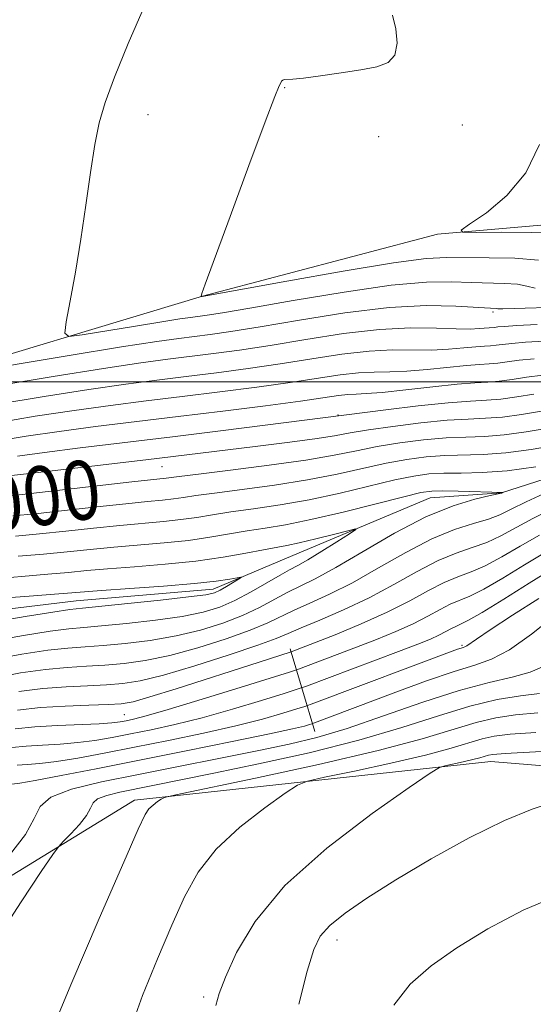
# Model space of a CAD drawing. Extents: x 2139800 to 2142700, y 347300 to 350200.
# Drawn here: x 2142038 to 2142107, y 348916 to 349049 of the extents above; entities that cross this region are included whole.
import ezdxf
from ezdxf.enums import TextEntityAlignment as Align

# ---------------------------------------------------------------- set-up
doc = ezdxf.new("R2010")
doc.units = 0
doc.header["$MEASUREMENT"] = 0
for name, color, linetype, lineweight in [('32000', 7, 'Continuous', 0), ('DTM HARD BREAKLINE', 7, 'Continuous', 0), ('DTM SPOT ELEVATION', 2, 'Continuous', 13), ('INDEX CONTOUR', 41, 'Continuous', 13), ('INDEX CONTOUR LABEL', 244, 'Continuous', 0), ('INTERMEDIATE CONTOUR', 44, 'Continuous', 0)]:
    doc.layers.add(name, color=color, linetype=linetype, lineweight=lineweight)
doc.styles.add('Style-ITALICS', font='ITALICS.shx')

msp = doc.modelspace()

# ---------------------------------------------------------------- linework, layer by layer
at = {"layer": '32000', "flags": 128}
msp.add_lwpolyline([(2140000, 349000), (2142500, 349000)], dxfattribs=at)
at = {"layer": 'DTM HARD BREAKLINE'}
for points in [[(2141755.41, 348856.2, 965.45), (2141785.44, 348892.07, 975.87), (2141831.98, 348914.7, 982.76), (2141863.2, 348933.64, 986.32), (2141899.68, 348945.49, 991.51), (2141920.46, 348956.12, 996.83), (2141959.5, 348959.68, 1005.31), (2141980.97, 348974.42, 1009.89), (2141984.98, 348980.76, 1010.28), (2141995.89, 348993.39, 1012.61), (2142022.39, 348999.61, 1013.75), (2142062.38, 349011.61, 1018.02), (2142094.27, 349020.02, 1019.88), (2142114.51, 349021.79, 1020.83), (2142130.83, 349051.46, 1021.89), (2142149.39, 349065.43, 1023.81), (2142193.38, 349082.73, 1031.27), (2142231.24, 349104.26, 1037.63), (2142253.4, 349139.01, 1042.08), (2142270.23, 349175.48, 1047.07), (2142292.82, 349225.08, 1052.22), (2142302.88, 349264.13, 1055.09)], [(2142197.16, 349050.2, 1005.8), (2142186.77, 349044.78, 1004.55), (2142170.81, 349039.85, 1003.59), (2142158.31, 349031.16, 1001.67), (2142147.87, 349022.45, 999.97), (2142143.38, 349011.99, 998.97), (2142140.77, 349002.74, 998.11), (2142132.95, 348989.66, 996.64), (2142117.06, 348989.47, 995.41), (2142102.97, 348984.93, 993.98), (2142093.26, 348984.25, 993.14), (2142073.75, 348976.08, 990.83), (2142063.79, 348971.89, 989.44), (2142045.2, 348970.3, 989.2), (2142026.81, 348968.1, 988.54), (2142013.09, 348961.07, 987.28), (2142002.04, 348953.19, 986.25), (2141986.98, 348938.56, 984.29), (2141979.38, 348926.7, 982.31), (2141965.87, 348920.09, 981.69), (2141945.8, 348915.84, 979.86)], [(2142077.61, 348952.59, 1008.87), (2142074.26, 348963.78, 999.65)], [(2142399.86, 348953.47, 1039.65), (2142355.23, 348949.17, 1037.77), (2142326.58, 348936.38, 1036.89), (2142302.21, 348934.67, 1034.09), (2142279.25, 348930.26, 1032.91), (2142275.58, 348919.18, 1034.13), (2142275.04, 348910.31, 1034.26), (2142265.47, 348904.88, 1033.52), (2142254.31, 348903.6, 1032.87), (2142245.92, 348908.67, 1031.58), (2142220.82, 348927.4, 1028.98), (2142208.85, 348927.16, 1028.31), (2142198.7, 348924.21, 1028.43), (2142153.4, 348944.27, 1023.91), (2142101.48, 348948.53, 1018.76), (2142053.13, 348943.25, 1013.57), (2142011.91, 348918.06, 1007.4), (2141972.88, 348900.89, 998.16), (2141928.37, 348890.39, 993.19), (2141879.06, 348861.41, 988.75), (2141847.81, 348840.82, 985.32), (2141802.04, 348828.07, 979.68), (2141776.36, 348821.43, 974.34), (2141754.23, 348817.84, 967.82)]]:
    msp.add_polyline3d(points, dxfattribs=at)
at = {"layer": 'DTM SPOT ELEVATION'}
for p in [(2142073.5, 349039.9, 1018.07), (2142054.96, 349036.21, 1016.79), (2142097.64, 349034.84, 1018.81), (2142086.27, 349033.25, 1018.77), (2142101.81, 349009.46, 1013.71), (2142080.76, 348995.51, 1004.12), (2142056.85, 348988.48, 1001.11), (2142097.57, 348964.27, 1005.77), (2142051.76, 348954.87, 1001.07), (2142080.6, 348924.29, 1020.55), (2142062.54, 348916.56, 1017.67)]:
    msp.add_point(p, dxfattribs=at)
at = {"layer": 'INDEX CONTOUR'}
for points in [[(2142108.116, 349032.195, 1020), (2142106.267, 349028.352, 1020), (2142103.672, 349025.248, 1020), (2142100.893, 349022.932, 1020), (2142098.619, 349021.395, 1020), (2142097.458, 349020.585, 1020), (2142097.693, 349020.292, 1020), (2142099.527, 349020.262, 1020), (2142102.938, 349020.279, 1020), (2142107.007, 349020.269, 1020), (2142110.594, 349020.19, 1020)], [(2142034.556, 348996.967, 1010), (2142040.867, 348998.016, 1010), (2142046.932, 348998.967, 1010), (2142051.95, 348999.685, 1010), (2142056.182, 349000.23, 1010), (2142060.152, 349000.712, 1010), (2142064.281, 349001.226, 1010), (2142068.57, 349001.795, 1010), (2142072.916, 349002.43, 1010), (2142077.206, 349003.113, 1010), (2142081.282, 349003.736, 1010), (2142084.976, 349004.167, 1010), (2142088.17, 349004.322, 1010), (2142093.456, 349004.303, 1010), (2142095.775, 349004.412, 1010), (2142097.821, 349004.594, 1010), (2142099.461, 349004.761, 1010), (2142100.622, 349004.85, 1010), (2142101.466, 349004.895, 1010), (2142102.214, 349004.952, 1010), (2142104.339, 349005.218, 1010), (2142106.212, 349005.384, 1010), (2142108.847, 349005.535, 1010)], [(2142034.666, 348984.364, 1000), (2142039.059, 348984.851, 1000), (2142052.793, 348986.424, 1000), (2142057.413, 348986.922, 1000), (2142059.209, 348987.166, 1000), (2142061.799, 348987.492, 1000), (2142066.157, 348988.024, 1000), (2142071.421, 348988.691, 1000), (2142076.412, 348989.395, 1000), (2142080.254, 348990.056, 1000), (2142083.269, 348990.661, 1000), (2142086.083, 348991.214, 1000), (2142089.166, 348991.711, 1000), (2142092.376, 348992.118, 1000), (2142095.419, 348992.388, 1000), (2142098.1, 348992.511, 1000), (2142100.625, 348992.6, 1000), (2142103.302, 348992.8, 1000), (2142106.314, 348993.207, 1000), (2142112.028, 348994.161, 1000)], [(2142108.103, 348979.204, 1000), (2142105.47, 348977.703, 1000), (2142102.983, 348976.254, 1000), (2142100.749, 348975.058, 1000), (2142098.818, 348974.232, 1000), (2142097.029, 348973.574, 1000), (2142095.165, 348972.801, 1000), (2142093.027, 348971.696, 1000), (2142090.491, 348970.309, 1000), (2142087.446, 348968.755, 1000), (2142083.909, 348967.162, 1000), (2142080.389, 348965.705, 1000), (2142074.412, 348963.367, 1000), (2142070.068, 348961.997, 1000), (2142058.785, 348958.377, 1000), (2142055.225, 348957.265, 1000), (2142052.94, 348956.623, 1000), (2142051.347, 348956.346, 1000), (2142049.565, 348956.247, 1000), (2142046.938, 348956.164, 1000), (2142043.714, 348956.035, 1000), (2142040.364, 348955.822, 1000), (2142037.257, 348955.478, 1000)], [(2142033.794, 348970.55, 990), (2142038.236, 348970.906, 990), (2142048.653, 348971.687, 990), (2142052.518, 348971.957, 990), (2142057.083, 348972.29, 990), (2142061.269, 348972.641, 990), (2142064.23, 348972.964, 990), (2142066.058, 348973.235, 990), (2142067.567, 348973.521, 990), (2142067.606, 348973.467, 990), (2142067.23, 348973.223, 990), (2142065.602, 348972.23, 990), (2142064.745, 348971.738, 990), (2142063.991, 348971.398, 990), (2142062.799, 348971.135, 990), (2142060.475, 348970.831, 990), (2142056.647, 348970.407, 990), (2142052.223, 348969.943, 990), (2142046.087, 348969.325, 990), (2142044.369, 348969.118, 990), (2142042.047, 348968.769, 990), (2142038.289, 348968.161, 990), (2142033.881, 348967.411, 990)], [(2142108.83, 348961.508, 1010), (2142106.845, 348960.622, 1010), (2142104.41, 348959.949, 1010), (2142101.264, 348959.229, 1010), (2142097.224, 348958.156, 1010), (2142092.256, 348956.545, 1010), (2142086.935, 348954.688, 1010), (2142081.986, 348952.999, 1010), (2142077.891, 348951.779, 1010), (2142074.144, 348950.872, 1010), (2142069.996, 348950.012, 1010), (2142053.675, 348946.759, 1010), (2142048.649, 348945.737, 1010), (2142044.571, 348944.742, 1010), (2142041.766, 348943.676, 1010), (2142040.342, 348942.421, 1010), (2142039.534, 348940.797, 1010), (2142038.361, 348938.604, 1010), (2142036.15, 348935.789, 1010)], [(2142109.918, 348943.016, 1020), (2142107.131, 348942.047, 1020), (2142103.343, 348940.521, 1020), (2142098.579, 348938.166, 1020), (2142093.419, 348935.315, 1020), (2142088.586, 348932.455, 1020), (2142084.666, 348929.984, 1020), (2142081.714, 348927.943, 1020), (2142079.651, 348926.281, 1020), (2142078.347, 348924.84, 1020), (2142077.458, 348923.014, 1020), (2142076.589, 348920.086, 1020), (2142075.445, 348915.582, 1020)]]:
    msp.add_polyline3d(points, dxfattribs=at)
at = {"layer": 'INTERMEDIATE CONTOUR'}
for points in [[(2142054.427, 349050.852, 1016), (2142052.286, 349045.877, 1016), (2142050.405, 349041.312, 1016), (2142049.137, 349037.9, 1016), (2142048.342, 349035.128, 1016), (2142047.762, 349032.165, 1016), (2142047.179, 349028.384, 1016), (2142046.543, 349023.976, 1016), (2142045.847, 349019.335, 1016), (2142045.104, 349014.86, 1016), (2142044.409, 349010.979, 1016), (2142043.876, 349008.127, 1016), (2142043.681, 349006.599, 1016), (2142044.244, 349006.143, 1016), (2142046.049, 349006.366, 1016), (2142053.275, 349007.569, 1016), (2142056.853, 349008.152, 1016), (2142059.268, 349008.525, 1016), (2142060.758, 349008.733, 1016), (2142062.999, 349009.02, 1016), (2142065.058, 349009.342, 1016), (2142068.811, 349009.986, 1016), (2142074.686, 349011.021, 1016), (2142081.572, 349012.178, 1016), (2142087.973, 349013.099, 1016), (2142092.746, 349013.525, 1016), (2142096.154, 349013.581, 1016), (2142098.814, 349013.488, 1016), (2142103.357, 349013.355, 1016), (2142105.098, 349013.227, 1016), (2142106.391, 349012.993, 1016), (2142107.513, 349012.724, 1016)], [(2142088.137, 349049.709, 1018), (2142088.608, 349047.88, 1018), (2142088.775, 349045.947, 1018), (2142088.47, 349044.317, 1018), (2142087.556, 349043.283, 1018), (2142086.013, 349042.696, 1018), (2142083.849, 349042.298, 1018), (2142081.163, 349041.887, 1018), (2142078.398, 349041.491, 1018), (2142076.084, 349041.199, 1018), (2142074.616, 349041.066, 1018), (2142073.471, 349041.007, 1018), (2142073.255, 349040.918, 1018), (2142073.106, 349040.761, 1018), (2142072.977, 349040.546, 1018), (2142072.769, 349040.123, 1018), (2142072.183, 349038.679, 1018), (2142070.87, 349035.236, 1018), (2142068.661, 349029.316, 1018), (2142066.111, 349022.425, 1018), (2142062.748, 349013.254, 1018), (2142062.295, 349011.971, 1018), (2142062.195, 349011.56, 1018), (2142062.331, 349011.576, 1018), (2142073.819, 349013.659, 1018), (2142081.46, 349015.007, 1018), (2142088.268, 349016.129, 1018), (2142092.716, 349016.714, 1018), (2142095.546, 349016.883, 1018), (2142101.254, 349016.836, 1018), (2142104.777, 349016.752, 1018), (2142107.97, 349016.517, 1018)], [(2142029.88, 349001.175, 1014), (2142044.26, 349003.569, 1014), (2142051.381, 349004.728, 1014), (2142056.188, 349005.471, 1014), (2142059.153, 349005.885, 1014), (2142063.426, 349006.422, 1014), (2142066.229, 349006.826, 1014), (2142070.18, 349007.467, 1014), (2142075.552, 349008.383, 1014), (2142081.684, 349009.348, 1014), (2142087.678, 349010.069, 1014), (2142092.775, 349010.336, 1014), (2142096.762, 349010.278, 1014), (2142102.226, 349009.937, 1014), (2142102.463, 349009.91, 1014), (2142103.113, 349009.896, 1014), (2142104.659, 349009.924, 1014), (2142110.668, 349010.115, 1014)], [(2142034.676, 348999.482, 1012), (2142042.076, 349000.711, 1012), (2142048.94, 349001.811, 1012), (2142054.005, 349002.567, 1012), (2142057.659, 349003.056, 1012), (2142063.854, 349003.824, 1012), (2142067.399, 349004.311, 1012), (2142071.548, 349004.948, 1012), (2142076.382, 349005.748, 1012), (2142081.507, 349006.54, 1012), (2142086.409, 349007.112, 1012), (2142090.655, 349007.315, 1012), (2142094.131, 349007.271, 1012), (2142096.807, 349007.17, 1012), (2142098.687, 349007.159, 1012), (2142099.929, 349007.22, 1012), (2142101.263, 349007.335, 1012), (2142101.996, 349007.382, 1012), (2142102.445, 349007.436, 1012), (2142103.334, 349007.519, 1012), (2142105.049, 349007.629, 1012), (2142107.801, 349007.757, 1012)], [(2142034.436, 348994.452, 1008), (2142039.659, 348995.321, 1008), (2142044.924, 348996.123, 1008), (2142049.896, 348996.802, 1008), (2142054.705, 348997.403, 1008), (2142059.597, 348997.994, 1008), (2142064.708, 348998.627, 1008), (2142069.74, 348999.28, 1008), (2142074.285, 348999.911, 1008), (2142081.056, 349000.932, 1008), (2142083.542, 349001.222, 1008), (2142085.686, 349001.329, 1008), (2142087.772, 349001.356, 1008), (2142090.105, 349001.437, 1008), (2142092.863, 349001.665, 1008), (2142098.195, 349002.227, 1008), (2142099.982, 349002.365, 1008), (2142101.281, 349002.433, 1008), (2142102.431, 349002.521, 1008), (2142103.734, 349002.693, 1008), (2142105.344, 349002.917, 1008), (2142107.376, 349003.139, 1008)], [(2142034.315, 348991.936, 1006), (2142038.451, 348992.627, 1006), (2142042.916, 348993.279, 1006), (2142047.841, 348993.92, 1006), (2142059.041, 348995.277, 1006), (2142065.136, 348996.029, 1006), (2142070.911, 348996.764, 1006), (2142075.653, 348997.392, 1006), (2142080.831, 348998.128, 1006), (2142082.108, 348998.278, 1006), (2142083.201, 348998.337, 1006), (2142084.592, 348998.399, 1006), (2142086.754, 348998.571, 1006), (2142089.951, 348998.918, 1006), (2142093.605, 348999.34, 1006), (2142096.929, 348999.694, 1006), (2142099.342, 348999.879, 1006), (2142101.096, 348999.972, 1006), (2142102.649, 349000.091, 1006), (2142104.379, 349000.321, 1006), (2142106.349, 349000.616, 1006), (2142108.539, 349000.895, 1006)], [(2142037.243, 348989.932, 1004), (2142040.908, 348990.435, 1004), (2142045.78, 348991.037, 1004), (2142058.3, 348992.535, 1004), (2142065.152, 348993.379, 1004), (2142087.27, 348996.201, 1004), (2142091.645, 348996.733, 1004), (2142095.729, 348997.169, 1004), (2142098.722, 348997.397, 1004), (2142100.913, 348997.511, 1004), (2142102.867, 348997.661, 1004), (2142105.024, 348997.95, 1004), (2142107.354, 348998.315, 1004)], [(2142036.035, 348987.238, 1002), (2142038.9, 348987.591, 1002), (2142054.656, 348989.425, 1002), (2142069.527, 348991.219, 1002), (2142073.854, 348991.754, 1002), (2142077.61, 348992.256, 1002), (2142080.28, 348992.678, 1002), (2142082.427, 348993.064, 1002), (2142084.88, 348993.477, 1002), (2142088.218, 348993.956, 1002), (2142092.011, 348994.425, 1002), (2142095.574, 348994.779, 1002), (2142098.411, 348994.954, 1002), (2142100.769, 348995.056, 1002), (2142103.084, 348995.23, 1002), (2142105.669, 348995.578, 1002), (2142108.358, 348996.014, 1002)], [(2142036.62, 348981.809, 998), (2142039.641, 348982.117, 998), (2142043.635, 348982.554, 998), (2142048.011, 348983.044, 998), (2142051.965, 348983.476, 998), (2142054.882, 348983.768, 998), (2142056.92, 348983.958, 998), (2142058.428, 348984.116, 998), (2142059.783, 348984.306, 998), (2142061.473, 348984.565, 998), (2142064.014, 348984.923, 998), (2142067.727, 348985.403, 998), (2142072.153, 348986, 998), (2142076.636, 348986.702, 998), (2142080.649, 348987.484, 998), (2142087.287, 348988.951, 998), (2142090.114, 348989.466, 998), (2142092.741, 348989.81, 998), (2142095.264, 348989.998, 998), (2142100.481, 348990.144, 998), (2142103.519, 348990.37, 998), (2142106.959, 348990.835, 998), (2142110.368, 348991.412, 998)], [(2142036.993, 348979.075, 996), (2142040.223, 348979.384, 996), (2142043.815, 348979.757, 996), (2142047.557, 348980.16, 996), (2142051.137, 348980.529, 996), (2142057.051, 348981.059, 996), (2142059.443, 348981.31, 996), (2142061.58, 348981.612, 996), (2142063.736, 348981.964, 996), (2142066.228, 348982.353, 996), (2142069.297, 348982.782, 996), (2142072.885, 348983.309, 996), (2142076.86, 348984.009, 996), (2142081.044, 348984.911, 996), (2142088.49, 348986.688, 996), (2142091.062, 348987.221, 996), (2142093.107, 348987.502, 996), (2142095.108, 348987.607, 996), (2142097.478, 348987.625, 996), (2142100.337, 348987.688, 996), (2142103.737, 348987.939, 996), (2142107.604, 348988.464, 996)], [(2142037.366, 348976.342, 994), (2142040.805, 348976.65, 994), (2142043.995, 348976.959, 994), (2142047.103, 348977.276, 994), (2142050.309, 348977.582, 994), (2142057.182, 348978.161, 994), (2142060.458, 348978.503, 994), (2142063.378, 348978.917, 994), (2142068.442, 348979.784, 994), (2142070.866, 348980.161, 994), (2142073.617, 348980.618, 994), (2142077.085, 348981.316, 994), (2142081.438, 348982.339, 994), (2142085.956, 348983.472, 994), (2142089.694, 348984.424, 994), (2142092.009, 348984.976, 994), (2142093.472, 348985.195, 994), (2142094.953, 348985.217, 994), (2142097.074, 348985.164, 994), (2142103.156, 348984.991, 994), (2142103.013, 348984.923, 994), (2142102.928, 348984.897, 994), (2142101.397, 348984.564, 994), (2142099.329, 348984.083, 994), (2142096.368, 348983.185, 994), (2142092.663, 348981.671, 994), (2142088.434, 348979.469, 994), (2142084.175, 348977, 994), (2142080.451, 348974.808, 994), (2142077.665, 348973.292, 994), (2142073.834, 348971.413, 994), (2142070.091, 348969.406, 994), (2142067.812, 348968.325, 994), (2142065.13, 348967.279, 994), (2142062.09, 348966.329, 994), (2142058.769, 348965.532, 994), (2142055.281, 348964.931, 994), (2142051.887, 348964.509, 994), (2142048.884, 348964.234, 994), (2142046.427, 348964.061, 994), (2142044.107, 348963.885, 994), (2142041.373, 348963.59, 994), (2142037.862, 348963.08, 994), (2142033.957, 348962.351, 994)], [(2142109.215, 348985.104, 996), (2142106.281, 348983.729, 996), (2142104.241, 348982.71, 996), (2142102.724, 348981.98, 996), (2142101.181, 348981.395, 996), (2142099.159, 348980.799, 996), (2142096.588, 348979.981, 996), (2142093.497, 348978.714, 996), (2142089.963, 348976.877, 996), (2142086.259, 348974.761, 996), (2142082.709, 348972.761, 996), (2142079.584, 348971.186, 996), (2142076.941, 348969.986, 996), (2142074.784, 348969.025, 996), (2142071.229, 348967.307, 996), (2142068.854, 348966.313, 996), (2142065.554, 348965.129, 996), (2142061.717, 348963.915, 996), (2142057.915, 348962.883, 996), (2142054.598, 348962.193, 996), (2142051.719, 348961.792, 996), (2142049.111, 348961.572, 996), (2142046.598, 348961.429, 996), (2142043.976, 348961.268, 996), (2142041.037, 348961, 996), (2142037.648, 348960.539, 996), (2142033.995, 348959.822, 996)], [(2142110.043, 348982.848, 998), (2142107.192, 348981.467, 998), (2142102.854, 348979.117, 998), (2142100.965, 348978.226, 998), (2142098.988, 348977.515, 998), (2142096.808, 348976.777, 998), (2142094.331, 348975.757, 998), (2142091.491, 348974.285, 998), (2142088.342, 348972.522, 998), (2142084.968, 348970.715, 998), (2142081.504, 348969.079, 998), (2142078.294, 348967.701, 998), (2142075.735, 348966.638, 998), (2142073.999, 348965.887, 998), (2142072.366, 348965.207, 998), (2142069.895, 348964.301, 998), (2142065.977, 348962.98, 998), (2142061.344, 348961.501, 998), (2142057.062, 348960.234, 998), (2142053.915, 348959.455, 998), (2142051.551, 348959.075, 998), (2142049.338, 348958.91, 998), (2142046.768, 348958.796, 998), (2142043.845, 348958.652, 998), (2142040.7, 348958.411, 998), (2142037.443, 348958.003, 998)], [(2142033.602, 348973.22, 992), (2142037.792, 348973.622, 992), (2142041.387, 348973.916, 992), (2142044.175, 348974.162, 992), (2142046.65, 348974.392, 992), (2142049.481, 348974.634, 992), (2142053.143, 348974.917, 992), (2142057.313, 348975.263, 992), (2142061.473, 348975.697, 992), (2142065.175, 348976.223, 992), (2142068.264, 348976.761, 992), (2142070.657, 348977.214, 992), (2142073.809, 348977.786, 992), (2142075.488, 348978.145, 992), (2142077.73, 348978.69, 992), (2142080.128, 348979.302, 992), (2142082.088, 348979.813, 992), (2142083.125, 348980.067, 992), (2142083.179, 348979.953, 992), (2142082.296, 348979.374, 992), (2142080.602, 348978.307, 992), (2142078.545, 348977.027, 992), (2142076.652, 348975.881, 992), (2142075.289, 348975.111, 992), (2142074.179, 348974.519, 992), (2142072.884, 348973.801, 992), (2142071.087, 348972.744, 992), (2142068.953, 348971.505, 992), (2142066.77, 348970.336, 992), (2142064.706, 348969.429, 992), (2142062.462, 348968.744, 992), (2142059.622, 348968.182, 992), (2142055.964, 348967.669, 992), (2142052.055, 348967.226, 992), (2142048.657, 348966.896, 992), (2142046.257, 348966.693, 992), (2142044.238, 348966.502, 992), (2142041.71, 348966.179, 992), (2142038.076, 348965.62, 992), (2142033.919, 348964.881, 992)], [(2142109.015, 348976.941, 1002), (2142106.084, 348975.199, 1002), (2142103.113, 348973.391, 1002), (2142100.532, 348971.889, 1002), (2142098.648, 348970.948, 1002), (2142095.998, 348969.844, 1002), (2142094.602, 348969.122, 1002), (2142092.944, 348968.216, 1002), (2142090.955, 348967.2, 1002), (2142088.599, 348966.143, 1002), (2142085.984, 348965.072, 1002), (2142083.253, 348964.008, 1002), (2142075.389, 348961.039, 1002), (2142074.163, 348960.634, 1002), (2142067.462, 348958.541, 1002), (2142062.328, 348956.952, 1002), (2142057.724, 348955.554, 1002), (2142054.709, 348954.685, 1002), (2142053.009, 348954.248, 1002), (2142052.021, 348954.038, 1002), (2142051.178, 348953.883, 1002), (2142050.074, 348953.748, 1002), (2142048.342, 348953.631, 1002), (2142042.686, 348953.401, 1002), (2142039.621, 348953.223, 1002), (2142036.951, 348952.95, 1002)], [(2142109.926, 348974.678, 1004), (2142106.698, 348972.695, 1004), (2142103.242, 348970.529, 1004), (2142100.316, 348968.72, 1004), (2142098.478, 348967.664, 1004), (2142097.47, 348967.166, 1004), (2142096.832, 348966.887, 1004), (2142096.176, 348966.548, 1004), (2142095.398, 348966.122, 1004), (2142094.464, 348965.646, 1004), (2142093.289, 348965.123, 1004), (2142091.578, 348964.439, 1004), (2142088.984, 348963.447, 1004), (2142076.492, 348958.751, 1004), (2142075.223, 348958.314, 1004), (2142073.445, 348957.753, 1004), (2142070.372, 348956.799, 1004), (2142066.418, 348955.611, 1004), (2142062.3, 348954.45, 1004), (2142058.605, 348953.524, 1004), (2142055.39, 348952.815, 1004), (2142052.581, 348952.248, 1004), (2142050.091, 348951.763, 1004), (2142047.769, 348951.364, 1004), (2142045.452, 348951.067, 1004), (2142043.032, 348950.877, 1004), (2142040.626, 348950.747, 1004), (2142038.41, 348950.614, 1004), (2142036.506, 348950.419, 1004)], [(2142107.999, 348970.632, 1006), (2142104.454, 348968.355, 1006), (2142101.409, 348966.368, 1006), (2142099.539, 348965.115, 1006), (2142098.236, 348964.208, 1006), (2142097.987, 348964.074, 1006), (2142097.75, 348963.991, 1006), (2142097.461, 348963.903, 1006), (2142096.959, 348963.728, 1006), (2142077.479, 348956.419, 1006), (2142076.27, 348955.988, 1006), (2142075.156, 348955.633, 1006), (2142073.281, 348955.058, 1006), (2142070.507, 348954.269, 1006), (2142066.877, 348953.346, 1006), (2142062.502, 348952.363, 1006), (2142057.77, 348951.382, 1006), (2142053.142, 348950.457, 1006), (2142049.004, 348949.644, 1006), (2142045.465, 348948.98, 1006), (2142042.562, 348948.503, 1006), (2142040.303, 348948.23, 1006), (2142038.566, 348948.092, 1006), (2142037.198, 348948.005, 1006)], [(2142110.074, 348968.226, 1008), (2142107.004, 348965.785, 1008), (2142104.031, 348963.671, 1008), (2142101.609, 348962.372, 1008), (2142099.315, 348961.563, 1008), (2142096.509, 348960.714, 1008), (2142092.774, 348959.436, 1008), (2142088.607, 348957.908, 1008), (2142077.204, 348953.62, 1008), (2142076.866, 348953.512, 1008), (2142076.19, 348953.317, 1008), (2142074.597, 348952.928, 1008), (2142071.453, 348952.242, 1008), (2142066.398, 348951.203, 1008), (2142060.151, 348949.949, 1008), (2142047.917, 348947.524, 1008), (2142043.16, 348946.596, 1008), (2142039.673, 348945.939, 1008), (2142037.574, 348945.582, 1008), (2142036.506, 348945.438, 1008)], [(2142108.116, 348957.741, 1012), (2142105.514, 348957.434, 1012), (2142102.355, 348956.899, 1012), (2142098.653, 348956.015, 1012), (2142094.391, 348954.71, 1012), (2142089.422, 348953.108, 1012), (2142083.568, 348951.385, 1012), (2142076.835, 348949.704, 1012), (2142069.966, 348948.18, 1012), (2142063.892, 348946.916, 1012), (2142051.159, 348944.344, 1012), (2142049.366, 348943.906, 1012), (2142048.133, 348943.437, 1012), (2142047.506, 348942.886, 1012), (2142047.151, 348942.171, 1012), (2142046.635, 348941.207, 1012), (2142045.663, 348939.969, 1012), (2142044.477, 348938.686, 1012), (2142043.455, 348937.652, 1012), (2142042.802, 348936.961, 1012), (2142042.031, 348935.911, 1012), (2142040.479, 348933.602, 1012), (2142037.737, 348929.479, 1012), (2142034.392, 348924.365, 1012)], [(2142107.859, 348955.101, 1014), (2142104.826, 348954.825, 1014), (2142102.159, 348954.426, 1014), (2142099.49, 348953.801, 1014), (2142092.197, 348951.59, 1014), (2142086.192, 348949.987, 1014), (2142078.117, 348948.113, 1014), (2142069.57, 348946.27, 1014), (2142058.744, 348944.013, 1014), (2142057.224, 348943.65, 1014), (2142056.75, 348943.42, 1014), (2142056.26, 348943.073, 1014), (2142055.659, 348942.606, 1014), (2142055.09, 348942.078, 1014), (2142054.576, 348941.33, 1014), (2142053.637, 348939.336, 1014), (2142051.671, 348934.855, 1014), (2142048.354, 348927.24, 1014), (2142044.48, 348918.237, 1014), (2142041.123, 348910.188, 1014)], [(2142107.602, 348952.461, 1016), (2142104.138, 348952.216, 1016), (2142101.964, 348951.953, 1016), (2142100.326, 348951.586, 1016), (2142096.097, 348950.304, 1016), (2142092.615, 348949.375, 1016), (2142087.933, 348948.288, 1016), (2142082.977, 348947.22, 1016), (2142078.943, 348946.379, 1016), (2142076.628, 348945.861, 1016), (2142075.24, 348945.298, 1016), (2142073.589, 348944.21, 1016), (2142070.82, 348942.249, 1016), (2142067.42, 348939.61, 1016), (2142064.208, 348936.625, 1016), (2142061.795, 348933.527, 1016), (2142059.943, 348930.167, 1016), (2142058.205, 348926.297, 1016), (2142056.252, 348921.767, 1016), (2142054.234, 348916.801, 1016), (2142052.422, 348911.721, 1016)], [(2142114.111, 348950.195, 1018), (2142103.45, 348949.607, 1018), (2142101.768, 348949.48, 1018), (2142101.162, 348949.372, 1018), (2142099.998, 348949.018, 1018), (2142099.039, 348948.763, 1018), (2142097.75, 348948.463, 1018), (2142095.274, 348947.938, 1018), (2142094.512, 348947.708, 1018), (2142093.255, 348946.947, 1018), (2142090.427, 348945, 1018), (2142085.388, 348941.444, 1018), (2142079.245, 348936.765, 1018), (2142073.544, 348931.678, 1018), (2142069.495, 348926.831, 1018), (2142066.966, 348922.598, 1018), (2142065.492, 348919.284, 1018), (2142064.647, 348917.046, 1018), (2142064.169, 348915.434, 1018)], [(2142111.13, 348930.547, 1022), (2142105.885, 348928.35, 1022), (2142101.077, 348925.825, 1022), (2142096.869, 348923.251, 1022), (2142093.384, 348920.812, 1022), (2142090.572, 348918.309, 1022), (2142088.341, 348915.452, 1022)]]:
    msp.add_polyline3d(points, dxfattribs=at)

# ---------------------------------------------------------------- texts
at = {"layer": 'INDEX CONTOUR LABEL', "style": 'Style-ITALICS', "width": 0.875}
msp.add_text('1000', height=8, rotation=7.8, dxfattribs=at).set_placement((2142027.458, 348982.775, 1000), align=Align.MIDDLE_LEFT)

doc.saveas('drawing.dxf')
